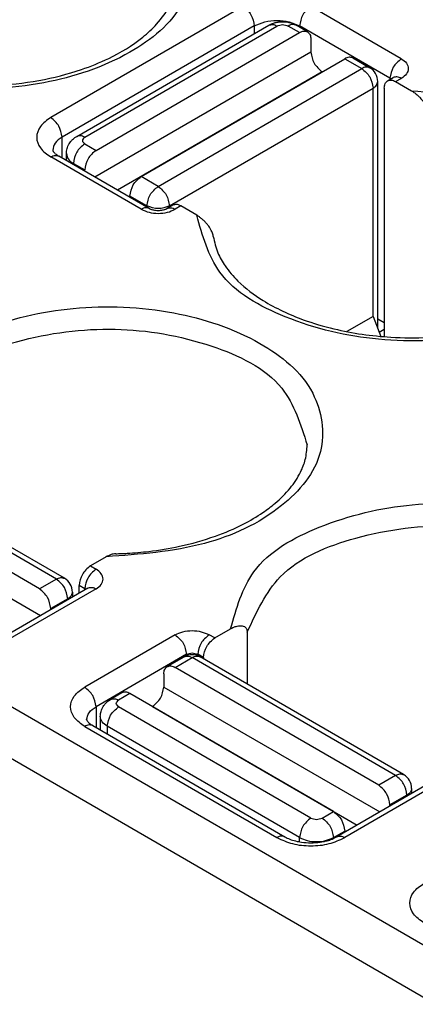
# Model space of a CAD drawing. Units: millimetres. Extents: x 672 to 882, y 155 to 452.
# Drawn here: x 838 to 840, y 425 to 431 of the extents above; entities that cross this region are included whole.
import ezdxf

# ---------------------------------------------------------------- set-up
doc = ezdxf.new("R2010")
doc.units = ezdxf.units.MM

msp = doc.modelspace()

# ---------------------------------------------------------------- linework, layer by layer
at = {"color": 2, "linetype": 'Continuous'}
for p, q in [((848.5415, 420.3939), (828.55, 431.9645)), ((848.3753, 420.1636), (828.3838, 431.7342)), ((839.0583, 431.1005), (837.8562, 430.4048)), ((840.0483, 430.7731), (839.4826, 431.1005)), ((839.129, 430.978), (837.927, 430.2823)), ((838.0183, 430.287), (839.2204, 430.9827)), ((838.0684, 430.282), (839.2705, 430.9777)), ((839.129, 430.978), (839.129, 430.9299)), ((839.4119, 430.9368), (839.3412, 430.9777)), ((839.462, 430.9418), (839.3913, 430.9827)), ((839.9776, 430.6506), (839.4119, 430.978)), ((839.4119, 430.978), (839.4119, 430.9708)), ((838.1391, 430.2001), (839.4119, 430.9368)), ((839.4826, 430.8962), (839.4826, 430.8146)), ((839.4826, 430.8146), (838.1326, 430.0333)), ((838.4219, 430.0364), (839.6947, 430.7731)), ((839.6947, 430.7731), (839.8008, 430.7117)), ((839.7448, 430.7781), (839.8509, 430.7167)), ((838.528, 429.975), (839.8008, 430.7117)), ((839.5533, 430.6921), (838.2737, 429.9516)), ((839.5541, 430.6917), (839.5533, 430.6921)), ((839.9628, 430.6349), (839.9982, 430.6553)), ((839.9776, 430.6506), (839.9776, 430.6434)), ((840.0129, 430.6299), (840.0483, 430.6503)), ((838.5987, 429.8526), (839.8715, 430.5892)), ((839.8715, 429.1621), (839.8715, 430.5892)), ((839.9008, 429.0867), (839.9008, 430.6302)), ((839.9422, 430.5892), (839.9422, 429.035)), ((840.0129, 430.6299), (840.1125, 430.5722)), ((837.927, 430.1523), (837.927, 430.2823)), ((838.0684, 430.2411), (838.1391, 430.2001)), ((838.4219, 429.8318), (837.8562, 430.1592)), ((838.472, 429.8368), (837.9063, 430.1642)), ((837.9537, 430.1368), (837.9537, 430.18)), ((837.9977, 430.1114), (837.9977, 430.1186)), ((837.9977, 430.1186), (838.0684, 430.0777)), ((838.0684, 430.0704), (838.0684, 430.0777)), ((838.528, 429.975), (838.4219, 430.0364)), ((838.3512, 429.9067), (838.3512, 429.914)), ((838.4573, 429.8526), (838.3512, 429.914)), ((838.4573, 429.8526), (838.4573, 429.8453)), ((838.6193, 429.8573), (838.584, 429.8368)), ((838.5987, 429.8526), (838.5987, 429.8453)), ((838.6694, 429.8523), (838.6341, 429.8318)), ((838.769, 429.7946), (838.6694, 429.8523)), ((839.8715, 429.1621), (839.7072, 429.067)), ((839.8715, 429.1621), (839.9201, 429.0369)), ((839.9422, 429.1217), (839.9008, 429.1456)), ((839.9422, 429.0807), (839.9103, 429.0622)), ((837.8916, 427.5195), (836.6188, 428.2562)), ((837.9417, 427.5245), (836.6689, 428.2612)), ((837.7855, 427.4581), (836.5127, 428.1948)), ((836.442, 428.0726), (837.792, 427.2913)), ((838.2033, 427.659), (838.1037, 427.6014)), ((838.1037, 427.6014), (838.1391, 427.5809)), ((837.8916, 427.5195), (837.7855, 427.4581)), ((838.089, 427.4631), (837.5233, 427.1357)), ((838.1391, 427.4581), (837.5734, 427.1307)), ((837.9916, 427.438), (837.9916, 427.4068)), ((838.0684, 427.4584), (838.033, 427.4789)), ((838.033, 427.4307), (838.033, 427.4789)), ((838.0684, 427.4512), (838.0684, 427.4584)), ((838.089, 427.4631), (838.0923, 427.4653)), ((837.9623, 427.397), (837.8562, 427.3356)), ((837.9623, 427.397), (837.9623, 427.3898)), ((837.8562, 427.3284), (837.8562, 427.3356)), ((838.8816, 427.1512), (838.9811, 427.2088)), ((839.0849, 427.1873), (839.0849, 426.8628)), ((838.6341, 427.1716), (838.0684, 426.8442)), ((838.8816, 427.1512), (838.8462, 427.1716)), ((838.7048, 427.0492), (838.1391, 426.7218)), ((838.584, 426.972), (838.69, 427.0334)), ((838.6341, 426.967), (838.7401, 427.0284)), ((838.7048, 427.0492), (838.7048, 427.0404)), ((840.0129, 426.2917), (838.7401, 427.0284)), ((838.8108, 427.0287), (838.7755, 427.0492)), ((838.7755, 427.0492), (838.7755, 427.0404)), ((840.063, 426.2967), (838.7902, 427.0334)), ((838.8108, 427.0287), (838.8108, 427.0215)), ((839.9069, 426.2304), (838.6341, 426.967)), ((838.5634, 426.9264), (838.5634, 426.8448)), ((838.5634, 426.8448), (839.9134, 426.0635)), ((838.3011, 426.8083), (838.2304, 426.7674)), ((838.3512, 426.8033), (838.2805, 426.7624)), ((839.624, 426.0667), (838.3512, 426.8033)), ((838.1391, 426.7218), (838.1391, 426.5918)), ((839.4826, 426.0257), (838.2805, 426.7215)), ((838.4926, 426.7224), (838.4919, 426.7219)), ((838.4926, 426.7224), (839.7722, 425.9818)), ((838.1659, 426.6604), (838.1659, 426.5763)), ((838.0684, 426.5987), (839.2705, 425.903)), ((838.1185, 426.6037), (839.3206, 425.908)), ((838.2098, 426.599), (838.2098, 426.5508)), ((839.4119, 425.9033), (838.2098, 426.599)), ((840.0129, 426.2917), (839.9069, 426.2304)), ((840.2103, 426.2354), (839.6446, 425.908)), ((840.2604, 426.2304), (839.6947, 425.903)), ((840.1129, 426.2102), (840.1129, 426.179)), ((840.0836, 426.1693), (839.9776, 426.1079)), ((840.0836, 426.1693), (840.0836, 426.162)), ((839.9776, 426.1006), (839.9776, 426.1079)), ((839.5533, 426.0257), (839.624, 426.0667)), ((839.4119, 425.8767), (839.4119, 425.9033)), ((839.624, 425.9033), (839.6947, 425.9442)), ((839.624, 425.8975), (839.624, 425.9033)), ((839.6947, 425.9369), (839.6947, 425.9442))]:
    msp.add_line(p, q, dxfattribs=at)
for centre, start, end in [((839.8008, 430.6302), 0, 59.93883), ((837.8916, 427.438), 0, 59.93883), ((838.7401, 426.9469), 59.93883, 120.06117), ((840.0129, 426.2102), 0, 59.93883)]:
    msp.add_arc(centre, 0.1, start, end, dxfattribs=at)
for points, knots in [([(837.3901, 432.1479), (837.598, 432.1327), (837.9855, 432.1044), (838.4712, 431.8848), (838.783, 431.5241), (838.712, 431.0696), (838.3273, 430.7654), (837.7994, 430.5926), (837.1877, 430.5667), (836.6319, 430.6957), (836.1642, 430.9511), (836.0824, 431.2428), (836.0466, 431.3703)], [0, 0, 0, 0, 0.620424, 1.156962, 1.572782, 1.940458, 2.394242, 2.965697, 3.596011, 4.195656, 4.690235, 5.074363, 5.074363, 5.074363, 5.074363]), ([(836.1498, 431.2379), (836.1577, 431.2027), (836.1724, 431.137), (836.2324, 431.0347), (836.3259, 430.9311), (836.4747, 430.8224), (836.6702, 430.7268), (836.9167, 430.6506), (837.1959, 430.606), (837.4912, 430.5991), (837.7785, 430.6305), (838.0211, 430.6914), (838.2408, 430.7798), (838.4006, 430.8759), (838.5278, 430.9933), (838.6005, 431.0943), (838.6408, 431.1981), (838.6449, 431.2588), (838.6466, 431.285)], [0, 0, 0, 0, 0.107404, 0.200807, 0.351783, 0.523186, 0.750522, 1.00136, 1.294574, 1.595894, 1.884838, 2.159329, 2.343156, 2.594211, 2.713172, 2.860573, 2.963775, 3.042183, 3.042183, 3.042183, 3.042183]), ([(839.0583, 431.1005), (839.0774, 431.0843), (839.1156, 431.0519), (839.1246, 431.0026), (839.129, 430.978)], [0, 0, 0, 0, 0.0727322, 0.145394, 0.145394, 0.145394, 0.145394]), ([(839.4826, 431.1005), (839.4635, 431.0843), (839.4253, 431.0519), (839.4164, 431.0026), (839.4119, 430.978)], [0, 0, 0, 0, 0.0727322, 0.145394, 0.145394, 0.145394, 0.145394]), ([(839.129, 430.978), (839.1503, 430.9876), (839.1952, 431.0077), (839.2705, 431.0141), (839.3457, 431.0077), (839.3906, 430.9876), (839.4119, 430.978)], [0, 0, 0, 0, 0.0695677, 0.1466097, 0.2236518, 0.2932195, 0.2932195, 0.2932195, 0.2932195]), ([(839.2204, 430.9827), (839.2258, 430.9856), (839.2386, 430.9924), (839.2597, 430.9993), (839.2829, 431.0037), (839.3048, 431.005), (839.3277, 431.0038), (839.3499, 430.9998), (839.3721, 430.9928), (839.3849, 430.9861), (839.3913, 430.9827)], [0, 0, 0, 0, 0.0185724, 0.0432746, 0.066235, 0.0891579, 0.1089195, 0.1350391, 0.1567149, 0.1783149, 0.1783149, 0.1783149, 0.1783149]), ([(839.2204, 430.9827), (839.2281, 430.9851), (839.2453, 430.9905), (839.2615, 430.9822), (839.2705, 430.9777)], [0, 0, 0, 0, 0.02340111, 0.05212375, 0.05212375, 0.05212375, 0.05212375]), ([(839.3913, 430.9827), (839.3835, 430.9851), (839.3663, 430.9905), (839.3501, 430.9822), (839.3412, 430.9777)], [0, 0, 0, 0, 0.02340111, 0.05212375, 0.05212375, 0.05212375, 0.05212375]), ([(839.4119, 430.9368), (839.4208, 430.9413), (839.437, 430.9495), (839.4543, 430.9442), (839.462, 430.9418)], [0, 0, 0, 0, 0.02872264, 0.05212375, 0.05212375, 0.05212375, 0.05212375]), ([(839.462, 430.9418), (839.4679, 430.9363), (839.481, 430.9242), (839.482, 430.9061), (839.4826, 430.8962)], [0, 0, 0, 0, 0.02328484, 0.05182881, 0.05182881, 0.05182881, 0.05182881]), ([(839.4826, 430.8146), (839.4871, 430.79), (839.496, 430.7407), (839.5342, 430.7084), (839.5533, 430.6921)], [0, 0, 0, 0, 0.0726619, 0.145394, 0.145394, 0.145394, 0.145394]), ([(839.7448, 430.7781), (839.7371, 430.7805), (839.7199, 430.7858), (839.7037, 430.7776), (839.6947, 430.7731)], [0, 0, 0, 0, 0.02340111, 0.05212375, 0.05212375, 0.05212375, 0.05212375]), ([(840.0483, 430.7731), (840.0292, 430.7569), (839.991, 430.7245), (839.982, 430.6752), (839.9776, 430.6506)], [0, 0, 0, 0, 0.0727322, 0.145394, 0.145394, 0.145394, 0.145394]), ([(840.0483, 430.7731), (840.0603, 430.7649), (840.0822, 430.7499), (840.0967, 430.7117), (840.0822, 430.6735), (840.0603, 430.6586), (840.0483, 430.6503)], [0, 0, 0, 0, 0.0430179, 0.0781484, 0.1132789, 0.1562968, 0.1562968, 0.1562968, 0.1562968]), ([(839.8509, 430.7167), (839.8432, 430.7191), (839.826, 430.7244), (839.8097, 430.7162), (839.8008, 430.7117)], [0, 0, 0, 0, 0.02340111, 0.05212375, 0.05212375, 0.05212375, 0.05212375]), ([(839.8008, 430.7117), (839.8199, 430.6955), (839.8581, 430.6631), (839.867, 430.6139), (839.8715, 430.5892)], [0, 0, 0, 0, 0.0727322, 0.145394, 0.145394, 0.145394, 0.145394]), ([(839.9422, 430.5892), (839.9428, 430.5992), (839.9438, 430.6172), (839.9569, 430.6294), (839.9628, 430.6349)], [0, 0, 0, 0, 0.02854397, 0.05182881, 0.05182881, 0.05182881, 0.05182881]), ([(839.9628, 430.6349), (839.9706, 430.6373), (839.9878, 430.6426), (840.004, 430.6344), (840.0129, 430.6299)], [0, 0, 0, 0, 0.02340111, 0.05212375, 0.05212375, 0.05212375, 0.05212375]), ([(839.9776, 430.6506), (839.9786, 430.65), (839.9806, 430.6488), (839.9824, 430.6474), (839.9833, 430.6467)], [0, 0, 0, 0, 0.003559557, 0.006930163, 0.006930163, 0.006930163, 0.006930163]), ([(840.0483, 430.6503), (840.0393, 430.6548), (840.0231, 430.6631), (840.0059, 430.6577), (839.9982, 430.6553)], [0, 0, 0, 0, 0.02872264, 0.05212375, 0.05212375, 0.05212375, 0.05212375]), ([(839.8715, 430.5892), (839.8799, 430.5947), (839.895, 430.6047), (839.899, 430.6223), (839.9008, 430.6302)], [0, 0, 0, 0, 0.02867861, 0.05209893, 0.05209893, 0.05209893, 0.05209893]), ([(840.1125, 430.5722), (840.3203, 430.5571), (840.7078, 430.5288), (841.1935, 430.3092), (841.5054, 429.9485), (841.4344, 429.494), (841.0496, 429.1898), (840.5218, 429.0169), (839.9101, 428.991), (839.3542, 429.12), (838.8866, 429.3754), (838.8048, 429.6671), (838.769, 429.7946)], [0, 0, 0, 0, 0.620424, 1.156962, 1.572782, 1.940458, 2.394242, 2.965697, 3.596011, 4.195656, 4.690235, 5.074363, 5.074363, 5.074363, 5.074363]), ([(840.1125, 430.5722), (840.1174, 430.5692), (840.1294, 430.5618), (840.1464, 430.5483), (840.1636, 430.532), (840.1793, 430.5143), (840.1933, 430.4951), (840.2032, 430.4778), (840.2095, 430.4634), (840.2133, 430.452), (840.2158, 430.4408), (840.2161, 430.4337), (840.2163, 430.4306)], [0, 0, 0, 0, 0.0171705, 0.0421548, 0.065209, 0.0881436, 0.1130811, 0.1365153, 0.1476425, 0.1601918, 0.1725452, 0.1817177, 0.1817177, 0.1817177, 0.1817177]), ([(837.8562, 430.4048), (837.8322, 430.3883), (837.7885, 430.3583), (837.7593, 430.282), (837.7885, 430.2056), (837.8322, 430.1757), (837.8562, 430.1592)], [0, 0, 0, 0, 0.0860358, 0.1562968, 0.2265578, 0.3125936, 0.3125936, 0.3125936, 0.3125936]), ([(837.927, 430.2823), (837.9225, 430.3069), (837.9135, 430.3562), (837.8753, 430.3886), (837.8562, 430.4048)], [0, 0, 0, 0, 0.0726619, 0.145394, 0.145394, 0.145394, 0.145394]), ([(837.927, 430.2823), (837.9102, 430.2713), (837.8799, 430.2513), (837.8719, 430.2162), (837.8684, 430.2004)], [0, 0, 0, 0, 0.0573572, 0.1041979, 0.1041979, 0.1041979, 0.1041979]), ([(837.9537, 430.18), (837.954, 430.1854), (837.9544, 430.1962), (837.9578, 430.2116), (837.9632, 430.227), (837.9704, 430.241), (837.9801, 430.2549), (837.9908, 430.2667), (838.0038, 430.2779), (838.0131, 430.2838), (838.0183, 430.287)], [0, 0, 0, 0, 0.0162136, 0.0324963, 0.0469592, 0.065075, 0.0797042, 0.0977019, 0.1126412, 0.1308679, 0.1308679, 0.1308679, 0.1308679]), ([(838.0684, 430.282), (838.0594, 430.2865), (838.0432, 430.2947), (838.026, 430.2894), (838.0183, 430.287)], [0, 0, 0, 0, 0.02872264, 0.05212375, 0.05212375, 0.05212375, 0.05212375]), ([(838.0684, 430.2411), (838.0493, 430.2249), (838.0111, 430.1925), (838.0021, 430.1432), (837.9977, 430.1186)], [0, 0, 0, 0, 0.0727322, 0.145394, 0.145394, 0.145394, 0.145394]), ([(837.8562, 430.1592), (837.8652, 430.1637), (837.8814, 430.1719), (837.8986, 430.1666), (837.9063, 430.1642)], [0, 0, 0, 0, 0.02872264, 0.05212375, 0.05212375, 0.05212375, 0.05212375]), ([(837.8684, 430.2004), (837.8686, 430.1995), (837.8693, 430.1973), (837.871, 430.1943), (837.8737, 430.1905), (837.8781, 430.1854), (837.8852, 430.1786), (837.893, 430.1727), (837.9004, 430.1677), (837.9043, 430.1654), (837.9063, 430.1642)], [0, 0, 0, 0, 0.00292, 0.00670894, 0.01036053, 0.01702268, 0.02681084, 0.0399538, 0.04622647, 0.0534574, 0.0534574, 0.0534574, 0.0534574]), ([(837.9537, 430.18), (837.9564, 430.1681), (837.9624, 430.1418), (837.9851, 430.1268), (837.9977, 430.1186)], [0, 0, 0, 0, 0.03513048, 0.07814839, 0.07814839, 0.07814839, 0.07814839]), ([(838.1391, 430.2001), (838.12, 430.1839), (838.0818, 430.1515), (838.0729, 430.1023), (838.0684, 430.0777)], [0, 0, 0, 0, 0.0727322, 0.145394, 0.145394, 0.145394, 0.145394]), ([(838.3512, 429.914), (838.3557, 429.9386), (838.3646, 429.9878), (838.4028, 430.0202), (838.4219, 430.0364)], [0, 0, 0, 0, 0.0726619, 0.145394, 0.145394, 0.145394, 0.145394]), ([(838.4573, 429.8526), (838.4618, 429.8772), (838.4707, 429.9265), (838.5089, 429.9588), (838.528, 429.975)], [0, 0, 0, 0, 0.0726619, 0.145394, 0.145394, 0.145394, 0.145394]), ([(838.528, 429.975), (838.5471, 429.9588), (838.5853, 429.9265), (838.5942, 429.8772), (838.5987, 429.8526)], [0, 0, 0, 0, 0.0727322, 0.145394, 0.145394, 0.145394, 0.145394]), ([(838.472, 429.8368), (838.4643, 429.8392), (838.4471, 429.8445), (838.4309, 429.8363), (838.4219, 429.8318)], [0, 0, 0, 0, 0.02340111, 0.05212375, 0.05212375, 0.05212375, 0.05212375]), ([(838.472, 429.8368), (838.4734, 429.8361), (838.4765, 429.8344), (838.4821, 429.8321), (838.4896, 429.8297), (838.4991, 429.8274), (838.5122, 429.8254), (838.5272, 429.8246), (838.5429, 429.8253), (838.5558, 429.8272), (838.5661, 429.8296), (838.5736, 429.832), (838.5794, 429.8344), (838.5826, 429.8361), (838.584, 429.8368)], [0, 0, 0, 0, 0.0046865, 0.0107068, 0.0179425, 0.0281986, 0.0401126, 0.0577818, 0.0729412, 0.0873659, 0.0966418, 0.1048579, 0.1108782, 0.1155647, 0.1155647, 0.1155647, 0.1155647]), ([(838.584, 429.8368), (838.5917, 429.8392), (838.6089, 429.8445), (838.6251, 429.8363), (838.6341, 429.8318)], [0, 0, 0, 0, 0.02340111, 0.05212375, 0.05212375, 0.05212375, 0.05212375]), ([(838.6694, 429.8523), (838.6605, 429.8568), (838.6443, 429.865), (838.6271, 429.8597), (838.6193, 429.8573)], [0, 0, 0, 0, 0.02872264, 0.05212375, 0.05212375, 0.05212375, 0.05212375]), ([(838.4219, 429.8318), (838.4379, 429.8246), (838.4716, 429.8095), (838.528, 429.8047), (838.5844, 429.8095), (838.6181, 429.8246), (838.6341, 429.8318)], [0, 0, 0, 0, 0.0521758, 0.1099573, 0.1677388, 0.2199146, 0.2199146, 0.2199146, 0.2199146]), ([(838.8721, 429.6622), (838.872, 429.6633), (838.8716, 429.6656), (838.8702, 429.6726), (838.8663, 429.6857), (838.8586, 429.7025), (838.8489, 429.7185), (838.84, 429.7309), (838.8297, 429.7437), (838.8173, 429.7573), (838.8018, 429.7716), (838.7857, 429.7843), (838.7745, 429.7912), (838.769, 429.7946)], [0, 0, 0, 0, 0.0033192, 0.0069008, 0.0214788, 0.0441716, 0.0621655, 0.0777392, 0.089738, 0.1113188, 0.1329217, 0.1531132, 0.1725058, 0.1725058, 0.1725058, 0.1725058]), ([(838.8721, 429.6622), (838.88, 429.6271), (838.8947, 429.5613), (838.9501, 429.4671), (839.0408, 429.3616), (839.2026, 429.2405), (839.4089, 429.1451), (839.6771, 429.066), (839.9408, 429.0284), (840.2553, 429.0257), (840.5209, 429.0582), (840.79, 429.1308), (840.9903, 429.2173), (841.1563, 429.3279), (841.2602, 429.4285), (841.3255, 429.5284), (841.362, 429.618), (841.3666, 429.6787), (841.369, 429.7093)], [0, 0, 0, 0, 0.107404, 0.200807, 0.324097, 0.523167, 0.80156, 1.00125, 1.360939, 1.595708, 1.944037, 2.159095, 2.430697, 2.594049, 2.755588, 2.860461, 2.950413, 3.042078, 3.042078, 3.042078, 3.042078]), ([(836.8598, 428.4366), (836.8956, 428.5641), (836.9774, 428.8558), (837.445, 429.1112), (838.0009, 429.2402), (838.6126, 429.2143), (839.1404, 429.0414), (839.5252, 428.7372), (839.5962, 428.2827), (839.2843, 427.922), (838.7987, 427.7024), (838.4111, 427.6742), (838.2033, 427.659)], [0, 0, 0, 0, 0.384128, 0.878707, 1.478352, 2.108666, 2.680121, 3.133905, 3.501581, 3.917401, 4.453939, 5.074363, 5.074363, 5.074363, 5.074363]), ([(836.9636, 428.4151), (837.0215, 428.5406), (837.1559, 428.8316), (837.6724, 429.0373), (838.2568, 429.1123), (838.829, 429.0139), (839.3247, 428.7823), (839.4191, 428.4865), (839.4598, 428.3588)], [0, 0, 0, 0, 0.402354, 0.93293, 1.554534, 2.167974, 2.678752, 3.06661, 3.06661, 3.06661, 3.06661]), ([(838.2623, 427.6781), (838.2742, 427.6784), (838.298, 427.6791), (838.3671, 427.6824), (838.4888, 427.6929), (838.6745, 427.7236), (838.8735, 427.7791), (839.0478, 427.8531), (839.1714, 427.9254), (839.2703, 427.9999), (839.3536, 428.082), (839.4159, 428.1763), (839.4529, 428.2691), (839.4574, 428.3279), (839.4598, 428.3588)], [0, 0, 0, 0, 0.035765, 0.07148, 0.207528, 0.401918, 0.63523, 0.825735, 0.968346, 1.063621, 1.196776, 1.317022, 1.400428, 1.492946, 1.492946, 1.492946, 1.492946]), ([(838.9811, 427.2088), (839.0169, 427.3363), (839.0987, 427.628), (839.5664, 427.8834), (840.1222, 428.0124), (840.7339, 427.9865), (841.2618, 427.8137), (841.6465, 427.5095), (841.7175, 427.0549), (841.4057, 426.6942), (840.92, 426.4747), (840.5325, 426.4464), (840.3246, 426.4312)], [0, 0, 0, 0, 0.384128, 0.878707, 1.478352, 2.108666, 2.680121, 3.133905, 3.501581, 3.917401, 4.453939, 5.074363, 5.074363, 5.074363, 5.074363]), ([(839.0849, 427.1873), (839.1429, 427.3128), (839.2773, 427.6038), (839.7937, 427.8095), (840.3781, 427.8845), (840.9504, 427.7862), (841.4461, 427.5545), (841.5404, 427.2587), (841.5811, 427.131)], [0, 0, 0, 0, 0.402354, 0.93293, 1.554534, 2.167974, 2.678752, 3.06661, 3.06661, 3.06661, 3.06661]), ([(838.2623, 427.6781), (838.2569, 427.6776), (838.2472, 427.6768), (838.2318, 427.6724), (838.2174, 427.6667), (838.2077, 427.6614), (838.2033, 427.659)], [0, 0, 0, 0, 0.0161122, 0.02926099, 0.04771673, 0.06253987, 0.06253987, 0.06253987, 0.06253987]), ([(838.1037, 427.6014), (838.0846, 427.5852), (838.0464, 427.5528), (838.0375, 427.5035), (838.033, 427.4789)], [0, 0, 0, 0, 0.0727322, 0.145394, 0.145394, 0.145394, 0.145394]), ([(838.1391, 427.5809), (838.12, 427.5647), (838.0818, 427.5323), (838.0729, 427.483), (838.0684, 427.4584)], [0, 0, 0, 0, 0.0727322, 0.145394, 0.145394, 0.145394, 0.145394]), ([(838.1391, 427.4581), (838.1511, 427.4664), (838.173, 427.4813), (838.1875, 427.5195), (838.173, 427.5577), (838.1511, 427.5727), (838.1391, 427.5809)], [0, 0, 0, 0, 0.0430179, 0.0781484, 0.1132789, 0.1562968, 0.1562968, 0.1562968, 0.1562968]), ([(837.8916, 427.5195), (837.9005, 427.524), (837.9168, 427.5322), (837.934, 427.5269), (837.9417, 427.5245)], [0, 0, 0, 0, 0.02872264, 0.05212375, 0.05212375, 0.05212375, 0.05212375]), ([(837.9623, 427.397), (837.9578, 427.4217), (837.9489, 427.4709), (837.9107, 427.5033), (837.8916, 427.5195)], [0, 0, 0, 0, 0.0726619, 0.145394, 0.145394, 0.145394, 0.145394]), ([(837.8562, 427.3356), (837.8518, 427.3603), (837.8428, 427.4095), (837.8046, 427.4419), (837.7855, 427.4581)], [0, 0, 0, 0, 0.0726619, 0.145394, 0.145394, 0.145394, 0.145394]), ([(837.9916, 427.438), (837.9898, 427.4301), (837.9859, 427.4125), (837.9707, 427.4025), (837.9623, 427.397)], [0, 0, 0, 0, 0.02342032, 0.05209893, 0.05209893, 0.05209893, 0.05209893]), ([(838.0741, 427.4545), (838.0732, 427.4552), (838.0714, 427.4566), (838.0694, 427.4578), (838.0684, 427.4584)], [0, 0, 0, 0, 0.003370606, 0.006930163, 0.006930163, 0.006930163, 0.006930163]), ([(838.0923, 427.4653), (838.0997, 427.4667), (838.116, 427.4699), (838.1309, 427.4623), (838.1391, 427.4581)], [0, 0, 0, 0, 0.02193863, 0.04855239, 0.04855239, 0.04855239, 0.04855239]), ([(838.6341, 427.1716), (838.65, 427.1788), (838.6837, 427.1939), (838.7401, 427.1987), (838.7966, 427.1939), (838.8302, 427.1788), (838.8462, 427.1716)], [0, 0, 0, 0, 0.0521758, 0.1099573, 0.1677388, 0.2199146, 0.2199146, 0.2199146, 0.2199146]), ([(838.9811, 427.2088), (838.9859, 427.2114), (838.9968, 427.2174), (839.013, 427.2235), (839.0304, 427.2275), (839.0454, 427.2284), (839.0608, 427.2257), (839.0714, 427.2199), (839.0783, 427.212), (839.0822, 427.2047), (839.0846, 427.1962), (839.0848, 427.1902), (839.0849, 427.1873)], [0, 0, 0, 0, 0.0163368, 0.0373001, 0.0516115, 0.0696492, 0.0820558, 0.0981081, 0.1048467, 0.113183, 0.1227113, 0.1311686, 0.1311686, 0.1311686, 0.1311686]), ([(838.6341, 427.1716), (838.6532, 427.1554), (838.6914, 427.1231), (838.7003, 427.0738), (838.7048, 427.0492)], [0, 0, 0, 0, 0.0727322, 0.145394, 0.145394, 0.145394, 0.145394]), ([(838.8462, 427.1716), (838.8271, 427.1554), (838.7889, 427.1231), (838.78, 427.0738), (838.7755, 427.0492)], [0, 0, 0, 0, 0.0727322, 0.145394, 0.145394, 0.145394, 0.145394]), ([(838.8108, 427.0287), (838.8153, 427.0533), (838.8243, 427.1026), (838.8625, 427.135), (838.8816, 427.1512)], [0, 0, 0, 0, 0.0726619, 0.145394, 0.145394, 0.145394, 0.145394]), ([(838.69, 427.0334), (838.6978, 427.0358), (838.715, 427.0411), (838.7312, 427.0329), (838.7401, 427.0284)], [0, 0, 0, 0, 0.02340111, 0.05212375, 0.05212375, 0.05212375, 0.05212375]), ([(838.7401, 427.0284), (838.7491, 427.0329), (838.7653, 427.0411), (838.7825, 427.0358), (838.7902, 427.0334)], [0, 0, 0, 0, 0.02872264, 0.05212375, 0.05212375, 0.05212375, 0.05212375]), ([(838.5634, 426.9264), (838.5639, 426.9363), (838.5649, 426.9544), (838.5781, 426.9666), (838.584, 426.972)], [0, 0, 0, 0, 0.02854397, 0.05182881, 0.05182881, 0.05182881, 0.05182881]), ([(838.584, 426.972), (838.5917, 426.9744), (838.6089, 426.9798), (838.6251, 426.9715), (838.6341, 426.967)], [0, 0, 0, 0, 0.02340111, 0.05212375, 0.05212375, 0.05212375, 0.05212375]), ([(838.0684, 426.5987), (838.0443, 426.6152), (838.0006, 426.6451), (837.9715, 426.7215), (838.0006, 426.7978), (838.0443, 426.8278), (838.0684, 426.8442)], [0, 0, 0, 0, 0.0860358, 0.1562968, 0.2265578, 0.3125936, 0.3125936, 0.3125936, 0.3125936]), ([(838.1391, 426.7218), (838.1346, 426.7464), (838.1257, 426.7956), (838.0875, 426.828), (838.0684, 426.8442)], [0, 0, 0, 0, 0.0726619, 0.145394, 0.145394, 0.145394, 0.145394]), ([(838.4926, 426.7224), (838.5117, 426.7386), (838.5499, 426.771), (838.5589, 426.8202), (838.5634, 426.8448)], [0, 0, 0, 0, 0.0727322, 0.145394, 0.145394, 0.145394, 0.145394]), ([(838.1659, 426.6604), (838.1661, 426.6664), (838.1666, 426.6773), (838.1701, 426.6926), (838.1753, 426.7074), (838.1825, 426.7214), (838.1922, 426.7353), (838.2036, 426.7478), (838.2167, 426.7589), (838.2261, 426.7647), (838.2304, 426.7674)], [0, 0, 0, 0, 0.0181303, 0.0324952, 0.0469581, 0.0650739, 0.0797031, 0.0977008, 0.1156696, 0.1308666, 0.1308666, 0.1308666, 0.1308666]), ([(838.2304, 426.7674), (838.2381, 426.7698), (838.2553, 426.7751), (838.2716, 426.7669), (838.2805, 426.7624)], [0, 0, 0, 0, 0.02340111, 0.05212375, 0.05212375, 0.05212375, 0.05212375]), ([(838.3512, 426.8033), (838.3423, 426.8078), (838.3261, 426.8161), (838.3089, 426.8107), (838.3011, 426.8083)], [0, 0, 0, 0, 0.02872264, 0.05212375, 0.05212375, 0.05212375, 0.05212375]), ([(838.0805, 426.6399), (838.0841, 426.6557), (838.092, 426.6908), (838.1224, 426.7108), (838.1391, 426.7218)], [0, 0, 0, 0, 0.0468406, 0.1041979, 0.1041979, 0.1041979, 0.1041979]), ([(838.2098, 426.599), (838.2143, 426.6236), (838.2232, 426.6729), (838.2614, 426.7053), (838.2805, 426.7215)], [0, 0, 0, 0, 0.0726619, 0.145394, 0.145394, 0.145394, 0.145394]), ([(838.0805, 426.6399), (838.0808, 426.639), (838.0814, 426.6368), (838.0832, 426.6338), (838.0858, 426.6299), (838.0902, 426.6248), (838.0974, 426.6181), (838.1052, 426.6121), (838.1126, 426.6072), (838.1165, 426.6049), (838.1185, 426.6037)], [0, 0, 0, 0, 0.00292, 0.00670894, 0.01036053, 0.01702268, 0.02681084, 0.0399538, 0.04650427, 0.0534574, 0.0534574, 0.0534574, 0.0534574]), ([(838.2098, 426.599), (838.1973, 426.6072), (838.1745, 426.6222), (838.1685, 426.6485), (838.1659, 426.6604)], [0, 0, 0, 0, 0.04301792, 0.07814839, 0.07814839, 0.07814839, 0.07814839]), ([(838.1185, 426.6037), (838.1107, 426.6061), (838.0935, 426.6114), (838.0773, 426.6032), (838.0684, 426.5987)], [0, 0, 0, 0, 0.02340111, 0.05212375, 0.05212375, 0.05212375, 0.05212375]), ([(840.0129, 426.2917), (840.0219, 426.2963), (840.0381, 426.3045), (840.0553, 426.2991), (840.063, 426.2967)], [0, 0, 0, 0, 0.02872264, 0.05212375, 0.05212375, 0.05212375, 0.05212375]), ([(840.0836, 426.1693), (840.0792, 426.1939), (840.0702, 426.2432), (840.032, 426.2755), (840.0129, 426.2917)], [0, 0, 0, 0, 0.0726619, 0.145394, 0.145394, 0.145394, 0.145394]), ([(839.9776, 426.1079), (839.9731, 426.1325), (839.9641, 426.1818), (839.926, 426.2142), (839.9069, 426.2304)], [0, 0, 0, 0, 0.0726619, 0.145394, 0.145394, 0.145394, 0.145394]), ([(840.1129, 426.2102), (840.1111, 426.2023), (840.1072, 426.1847), (840.092, 426.1748), (840.0836, 426.1693)], [0, 0, 0, 0, 0.02342032, 0.05209893, 0.05209893, 0.05209893, 0.05209893]), ([(839.4826, 426.0257), (839.4635, 426.0095), (839.4253, 425.9771), (839.4164, 425.9279), (839.4119, 425.9033)], [0, 0, 0, 0, 0.0727322, 0.145394, 0.145394, 0.145394, 0.145394]), ([(839.5533, 426.0257), (839.5724, 426.0095), (839.6106, 425.9771), (839.6195, 425.9279), (839.624, 425.9033)], [0, 0, 0, 0, 0.0727322, 0.145394, 0.145394, 0.145394, 0.145394]), ([(839.624, 426.0667), (839.6431, 426.0505), (839.6813, 426.0181), (839.6903, 425.9688), (839.6947, 425.9442)], [0, 0, 0, 0, 0.0727322, 0.145394, 0.145394, 0.145394, 0.145394]), ([(839.3206, 425.908), (839.3128, 425.9104), (839.2956, 425.9157), (839.2794, 425.9075), (839.2705, 425.903)], [0, 0, 0, 0, 0.02340111, 0.05212375, 0.05212375, 0.05212375, 0.05212375]), ([(839.2705, 425.903), (839.3024, 425.8886), (839.3697, 425.8584), (839.4826, 425.8488), (839.5955, 425.8584), (839.6628, 425.8886), (839.6947, 425.903)], [0, 0, 0, 0, 0.1043516, 0.2199146, 0.3354777, 0.4398292, 0.4398292, 0.4398292, 0.4398292]), ([(839.3206, 425.908), (839.3304, 425.9029), (839.3518, 425.892), (839.3868, 425.8814), (839.4309, 425.8727), (839.4826, 425.8692), (839.5343, 425.8727), (839.5755, 425.8809), (839.6106, 425.891), (839.632, 425.9017), (839.6446, 425.908)], [0, 0, 0, 0, 0.0332684, 0.0717111, 0.1092302, 0.1679478, 0.2266653, 0.2641844, 0.2936794, 0.3358834, 0.3358834, 0.3358834, 0.3358834]), ([(839.4119, 425.9033), (839.4279, 425.8961), (839.4615, 425.881), (839.5179, 425.8762), (839.5744, 425.881), (839.608, 425.8961), (839.624, 425.9033)], [0, 0, 0, 0, 0.0521758, 0.1099573, 0.1677388, 0.2199146, 0.2199146, 0.2199146, 0.2199146]), ([(839.6446, 425.908), (839.6524, 425.9104), (839.6696, 425.9157), (839.6858, 425.9075), (839.6947, 425.903)], [0, 0, 0, 0, 0.02340111, 0.05212375, 0.05212375, 0.05212375, 0.05212375]), ([(840.1897, 425.3709), (840.1656, 425.3874), (840.1219, 425.4173), (840.0928, 425.4937), (840.1219, 425.5701), (840.1656, 425.6), (840.1897, 425.6165)], [0, 0, 0, 0, 0.0860358, 0.1562968, 0.2265578, 0.3125936, 0.3125936, 0.3125936, 0.3125936])]:
    msp.add_open_spline(points, degree=3, knots=knots, dxfattribs=at)
for points in [[(839.2705, 430.9777), (839.2822, 430.982), (839.3058, 430.9904), (839.3294, 430.982), (839.3412, 430.9777)], [(838.0684, 430.282), (838.0611, 430.2752), (838.0464, 430.2615), (838.0611, 430.2479), (838.0684, 430.2411)], [(838.5987, 429.8526), (838.5751, 429.8441), (838.528, 429.8272), (838.4809, 429.8441), (838.4573, 429.8526)], [(838.7048, 427.0492), (838.7166, 427.0534), (838.7401, 427.0619), (838.7637, 427.0534), (838.7755, 427.0492)], [(838.2805, 426.7215), (838.2732, 426.7283), (838.2586, 426.7419), (838.2732, 426.7556), (838.2805, 426.7624)], [(839.4826, 426.0257), (839.4944, 426.0215), (839.5179, 426.013), (839.5415, 426.0215), (839.5533, 426.0257)]]:
    msp.add_open_spline(points, degree=3, dxfattribs=at)

doc.saveas('drawing.dxf')
